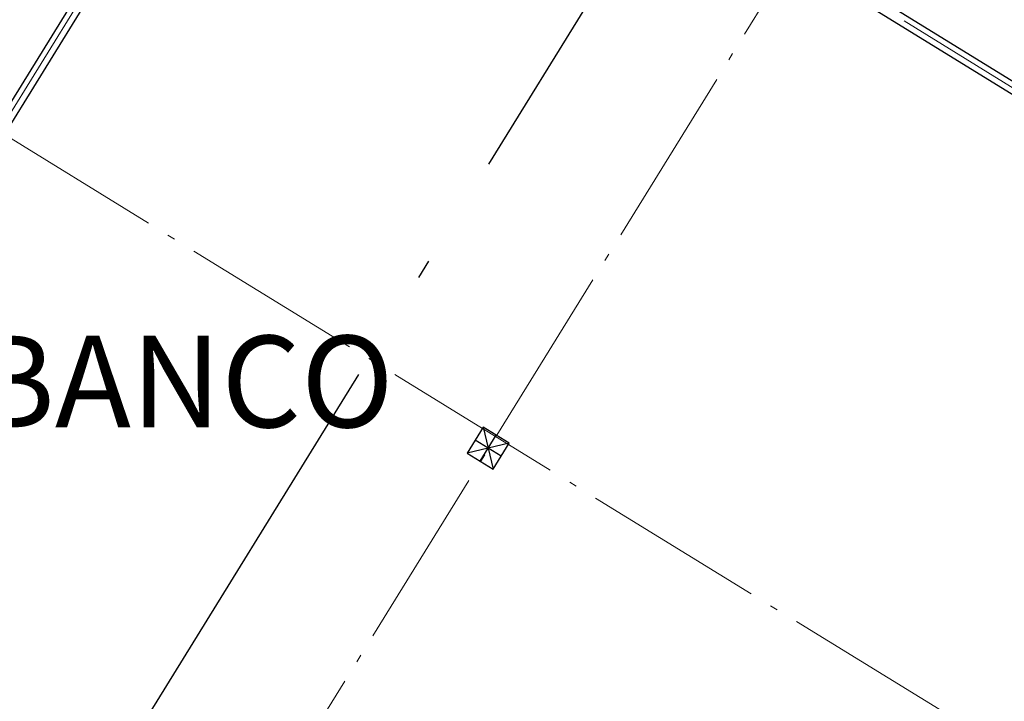
# Model space of a CAD drawing. Units: inches. Extents: x 844 to 2847, y 478 to 905.
# Drawn here: x 1065 to 1078, y 726 to 735 of the extents above; entities that cross this region are included whole.
import ezdxf

# ---------------------------------------------------------------- set-up
doc = ezdxf.new("R2010")
doc.units = ezdxf.units.IN
doc.header["$MEASUREMENT"] = 0
for name, pattern in [('ACAD_ISO04W100', [30, 24, -3, 0, -3]), ('ACAD_ISO10W100', [18.5, 12, -3, 0.5, -3]), ('DASHED2', [9.525, 6.35, -3.175])]:
    doc.linetypes.add(name, pattern=pattern)
doc.layers.add('columnas', color=7, linetype='Continuous', lineweight=30, true_color=0x1e1e1e)
for name, color, linetype, lineweight in [('CORTE', 156, 'ACAD_ISO10W100', 30), ('cotas', 252, 'Continuous', 9), ('ejes', 253, 'ACAD_ISO04W100', 0), ('muros', 142, 'Continuous', 30), ('texto', 156, 'Continuous', 70)]:
    doc.layers.add(name, color=color, linetype=linetype, lineweight=lineweight)
doc.styles.get("Standard").update_dxf_attribs({"font": 'arial.ttf'})
doc.dimstyles.new('Cota_Ejes_AR', dxfattribs={"dimtxt": 0.2, "dimasz": 0.075, "dimexe": 0.05, "dimexo": 0.05, "dimgap": 0.09, "dimtad": 0, "dimtih": 1, "dimtoh": 1, "dimzin": 0, "dimdsep": 46, "dimtxsty": 'Standard', "dimblk": 'COTA2', "dimcen": -0.09, "dimclrd": 256, "dimclre": 254, "dimclrt": 256, "dimadec": 0, "dimazin": 0, "dimtfac": 1, "dimtofl": 0, "dimtmove": 2, "dimatfit": 3, "dimldrblk": 'COTA2', "dimfxl": 1, "dimtolj": 1, "dimtzin": 0, "dimlwe": 5, "dimarcsym": 0})

# ---------------------------------------------------------------- blocks, each defined once
blk = doc.blocks.new('COTA2')
at = {"color": 240}
for p, q in [((-1.25, 0), (1.25, 0)), ((0, 0.75), (0, -0.75))]:
    blk.add_line(p, q, dxfattribs=at)
at = {"color": 242}
blk.add_circle((0, 0), 0.375, dxfattribs=at)
blk = doc.blocks.new('*D293')
at = {"layer": 'cotas', "color": 254, "linetype": 'DASHED2', "lineweight": 5, "transparency": 16777216}
for p, q in [((1101.938, 749.9), (1102.97, 749.262)), ((1051.835, 668.833), (1052.868, 668.195))]:
    blk.add_line(p, q, dxfattribs=at)
at = {"layer": 'cotas', "lineweight": -2, "transparency": 16777216}
for p, q in [((1102.888, 749.225), (1078.248, 709.356)), ((1052.865, 668.285), (1077.505, 708.154))]:
    blk.add_line(p, q, dxfattribs=at)
at = {"layer": 'Defpoints', "color": 0, "transparency": 16777216}
for p in [(1101.895, 749.926), (1102.927, 749.288), (1051.793, 668.859)]:
    blk.add_point(p, dxfattribs=at)
at = {"layer": 'cotas', "lineweight": -2, "transparency": 16777216, "xscale": 0.075, "yscale": 0.075, "zscale": 0.075}
for p, rotation in [((1102.927, 749.288), 58.28252391690838), ((1052.825, 668.221), 238.2825239169084)]:
    blk.add_blockref('COTA2', p, dxfattribs=dict(at, rotation=rotation))
at = {"layer": 'cotas', "transparency": 16777216, "insert": (1077.876, 708.755), "char_height": 1, "attachment_point": 5}
blk.add_mtext('\\A1;95.30', dxfattribs=at)

msp = doc.modelspace()

# ---------------------------------------------------------------- linework, layer by layer
at = {"layer": 'columnas'}
for p, q in [((1070.702, 729.226), (1070.832, 728.675)), ((1070.938, 728.845), (1070.597, 729.056)), ((1070.662, 728.78), (1070.873, 729.121)), ((1071.043, 729.015), (1070.492, 728.885))]:
    msp.add_line(p, q, dxfattribs=at)
msp.add_lwpolyline([(1070.492, 728.885), (1070.832, 728.675), (1071.043, 729.015), (1070.702, 729.226)], close=True, dxfattribs=at)
at = {"layer": 'CORTE', "ltscale": 0.5}
msp.add_line((1088.516, 761.392), (1032.764, 671.183), dxfattribs=at)
at = {"layer": 'ejes', "ltscale": 0.1}
for p, q in [((968.116, 801.388), (1096.608, 721.976)), ((1092.71, 715.669), (964.04, 794.792)), ((1090.069, 774.746), (1030.544, 678.433)), ((1096.588, 770.716), (1037.064, 674.403))]:
    msp.add_line(p, q, dxfattribs=at)
at = {"layer": 'muros'}
for p, q in [((1026.017, 765.691), (1083.93, 729.899)), ((1025.938, 765.564), (1083.809, 729.798)), ((1068.257, 739.589), (1060.174, 726.51)), ((1068.385, 739.51), (1060.302, 726.431))]:
    msp.add_line(p, q, dxfattribs=at)

# ---------------------------------------------------------------- texts
at = {"layer": 'texto', "ltscale": 0.05, "insert": (1063.994, 730.428), "char_height": 1.20427, "width": 31.71928, "attachment_point": 1}
msp.add_mtext('\\A1;{\\fSwis721 LtCn BT|b0|i0|c0|p34;BANCO}', dxfattribs=at)

# ---------------------------------------------------------------- dimensions: what is measured, and where the dimension line sits
at = {"layer": 'cotas'}
dim = msp.add_aligned_dim(p1=(1051.793, 668.859), p2=(1101.895, 749.926), distance=-1.214, dimstyle='Cota_Ejes_AR', override={"dimtxt": 1}, dxfattribs=at)
dim.commit()
dim.dimension.update_dxf_attribs({"geometry": '*D293', "text_midpoint": (1077.876, 708.755)})

doc.saveas('drawing.dxf')
